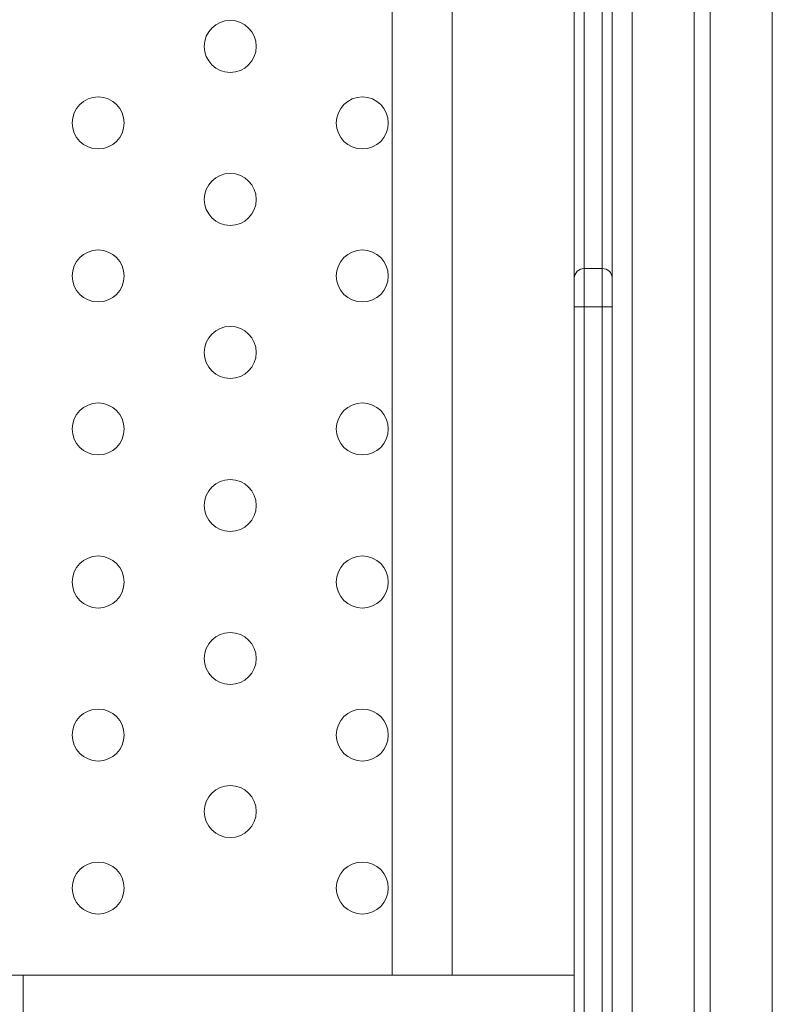
# Model space of a CAD drawing. Units: millimetres. Extents: x -7526 to 17695, y -6309 to 3621.
# Drawn here: x -5943 to -5567, y 2013 to 2505 of the extents above; entities that cross this region are included whole.
import ezdxf

# ---------------------------------------------------------------- set-up
doc = ezdxf.new("R2010")
doc.units = ezdxf.units.MM

msp = doc.modelspace()

# ---------------------------------------------------------------- linework, layer by layer
at = {"color": 7, "linetype": 'Continuous', "lineweight": 15}
for p, q in [((-5646.73, 3298.78), (-5646.73, 1934.32)), ((-5605.73, 3281.16), (-5605.73, 1097.13)), ((-5597.73, 3277.72), (-5597.73, 1097.13)), ((-5756.73, 2802.13), (-5756.73, 2027.13)), ((-5726.73, 2802.13), (-5726.73, 2027.13)), ((-5660.73, 2380.32), (-5660.73, 2665.62)), ((-5651.73, 2665.62), (-5651.73, 2380.32)), ((-5665.73, 2660.82), (-5665.73, 2375.53)), ((-5660.73, 2361.14), (-5660.73, 2380.32)), ((-5660.73, 2380.32), (-5651.73, 2380.32)), ((-5651.73, 2380.32), (-5651.73, 2361.14)), ((-5665.73, 2375.53), (-5665.73, 2361.14)), ((-5665.73, 2361.14), (-5665.73, 1950.18)), ((-5665.73, 2361.14), (-5660.73, 2361.14)), ((-5660.73, 2361.14), (-5651.73, 2361.14)), ((-6203.93, 2027.13), (-5941.25, 2027.13)), ((-5941.25, 2027.13), (-5941.25, 1997.13)), ((-5941.25, 2027.13), (-5665.73, 2027.13)), ((-5756.73, 2027.13), (-5726.73, 2027.13))]:
    msp.add_line(p, q, dxfattribs=at)
at = {"color": 8, "linetype": 'Continuous', "lineweight": 15}
for p, q in [((-5636.73, 3294.48), (-5636.73, 1097.13)), ((-5566.73, 3264.39), (-5566.73, 1097.13)), ((-5660.73, 1954.96), (-5660.73, 2361.14)), ((-5651.73, 2361.14), (-5651.73, 1954.96)), ((-5651.73, 2361.14), (-5646.73, 2361.14))]:
    msp.add_line(p, q, dxfattribs=at)
at = {"color": 7, "linetype": 'Continuous', "lineweight": 15}
for centre in [(-5837.76, 2491.38), (-5903.8, 2453.13), (-5771.73, 2453.13), (-5837.76, 2414.88), (-5903.8, 2376.63), (-5771.73, 2376.63), (-5837.76, 2338.38), (-5903.8, 2300.13), (-5771.73, 2300.13), (-5837.76, 2261.88), (-5903.8, 2223.63), (-5771.73, 2223.63), (-5837.76, 2185.38), (-5903.8, 2147.13), (-5771.73, 2147.13), (-5837.76, 2108.88), (-5903.8, 2070.63), (-5771.73, 2070.63)]:
    msp.add_circle(centre, 13, dxfattribs=at)
msp.add_arc((-5660.83, 2375.42), 4.9, 88.8362, 178.7867, dxfattribs=at)
at = {"color": 8, "linetype": 'Continuous', "lineweight": 15}
msp.add_arc((-5651.63, 2375.41), 4.91, 3.8143, 91.1266, dxfattribs=at)

doc.saveas('drawing.dxf')
